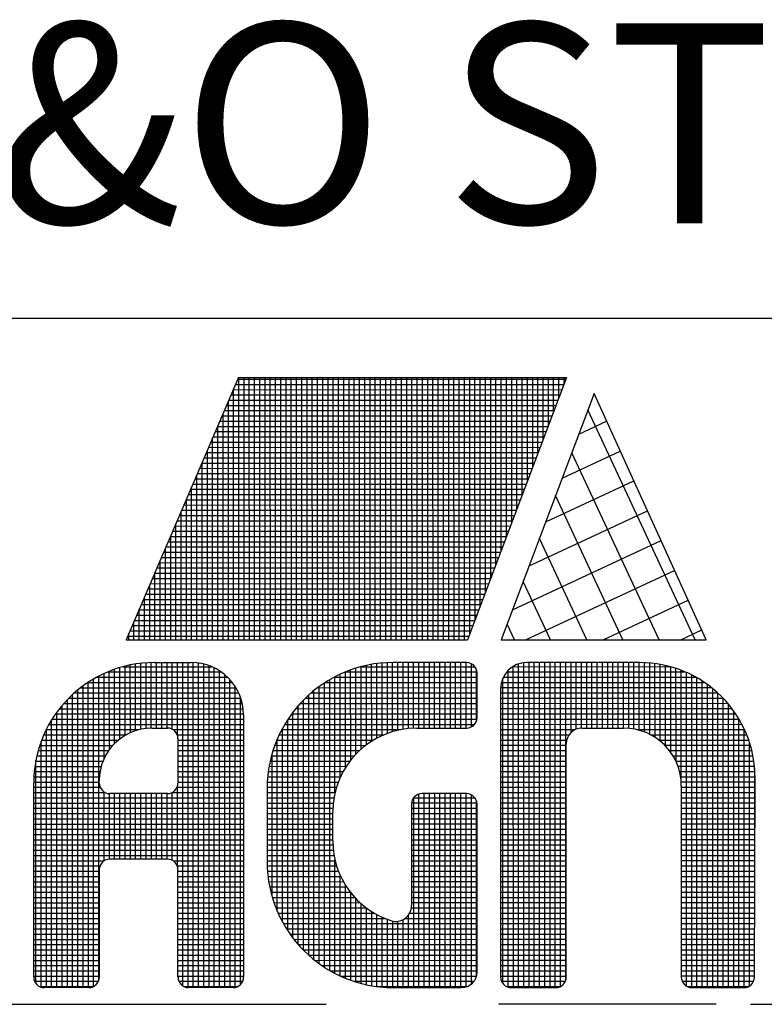
# Model space of a CAD drawing. Extents: x 18.1 to 28.2, y -19.2 to -6.2.
# Drawn here: x 23.4 to 24, y -18.3 to -17.6 of the extents above; entities that cross this region are included whole.
import ezdxf

# ---------------------------------------------------------------- set-up
doc = ezdxf.new("R2010")
doc.units = 0
doc.header["$LTSCALE"] = 0.8
doc.header["$MEASUREMENT"] = 0
doc.layers.get('0').update_dxf_attribs({"linetype": 'CONTINUOUS'})
doc.layers.add('DIM', color=1, linetype='CONTINUOUS')

# ---------------------------------------------------------------- blocks, each defined once
blk = doc.blocks.new('*X12')
at = {"color": 0}
for p, q in [((5.5987, 6.1838), (5.3942, 6.6224)), ((5.3766, 6.5759), (5.4298, 6.6007)), ((5.3451, 6.4922), (5.4557, 6.5438)), ((5.5297, 6.1838), (5.3633, 6.5406)), ((5.3136, 6.4086), (5.4816, 6.4869)), ((5.4607, 6.1838), (5.3325, 6.4588)), ((5.2821, 6.3249), (5.5075, 6.43)), ((5.2505, 6.2412), (5.5334, 6.3731)), ((5.3918, 6.1838), (5.3017, 6.377)), ((5.2753, 6.1838), (5.5593, 6.3162)), ((5.3228, 6.1838), (5.2709, 6.2952)), ((5.4232, 6.1838), (5.5852, 6.2594)), ((5.2539, 6.1838), (5.2401, 6.2134)), ((5.571, 6.1838), (5.6111, 6.2025))]:
    blk.add_line(p, q, dxfattribs=at)
blk = doc.blocks.new('*X15')
at = {"color": 0}
for p, q in [((4.489, 6.0099), (4.4889, 6.1419)), ((4.499, 6.0151), (4.4989, 6.1442)), ((4.5089, 6.0189), (4.5089, 6.146)), ((4.5189, 6.0216), (4.5189, 6.1473)), ((4.5289, 6.0232), (4.5289, 6.1483)), ((4.5389, 6.0238), (4.5389, 6.1487)), ((4.5489, 6.0238), (4.5489, 6.1488)), ((4.5589, 6.0238), (4.5589, 6.1488)), ((4.5689, 6.0238), (4.5689, 6.1488)), ((4.5789, 6.0216), (4.5789, 6.1488)), ((4.589, 6.0095), (4.5889, 6.1488)), ((4.599, 5.5319), (4.5989, 6.1488)), ((4.609, 5.5288), (4.6089, 6.1488)), ((4.619, 5.5288), (4.6189, 6.1487)), ((4.629, 5.5288), (4.6289, 6.1478)), ((4.639, 5.5288), (4.6389, 6.1458)), ((4.649, 5.5288), (4.6489, 6.1428)), ((4.439, 5.5434), (4.4389, 6.123)), ((4.449, 5.9657), (4.4489, 6.1279)), ((4.4555, 6.1308), (4.672, 6.1308)), ((4.459, 5.9827), (4.4589, 6.1322)), ((4.469, 5.9944), (4.4689, 6.1359)), ((4.479, 6.0032), (4.4789, 6.1392)), ((4.4846, 6.1408), (4.6539, 6.1408)), ((4.659, 5.5288), (4.6589, 6.1385)), ((4.669, 5.5288), (4.6689, 6.1329)), ((4.679, 5.5288), (4.6789, 6.1255)), ((4.409, 5.5288), (4.4089, 6.1044)), ((4.4181, 6.1108), (4.6932, 6.1108)), ((4.419, 5.5288), (4.4189, 6.1113)), ((4.429, 5.5311), (4.4289, 6.1175)), ((4.4348, 6.1208), (4.6842, 6.1208)), ((4.689, 5.5288), (4.6889, 6.1159)), ((4.389, 5.5288), (4.3889, 6.088)), ((4.392, 6.0908), (4.7055, 6.0908)), ((4.399, 5.5288), (4.3989, 6.0966)), ((4.4041, 6.1008), (4.7002, 6.1008)), ((4.699, 5.5293), (4.6989, 6.1028)), ((4.369, 5.5288), (4.3689, 6.0671)), ((4.3721, 6.0708), (4.7123, 6.0708)), ((4.379, 5.5288), (4.3789, 6.0782)), ((4.3815, 6.0808), (4.7095, 6.0808)), ((4.709, 5.5348), (4.7089, 6.0825)), ((4.3564, 6.0508), (4.7148, 6.0508)), ((4.359, 5.5288), (4.3589, 6.0543)), ((4.3638, 6.0608), (4.7141, 6.0608)), ((4.3439, 6.0308), (4.7148, 6.0308)), ((4.349, 5.5288), (4.3489, 6.0394)), ((4.3498, 6.0408), (4.7148, 6.0408)), ((4.334, 6.0108), (4.4904, 6.0108)), ((4.3386, 6.0208), (4.5154, 6.0208)), ((4.339, 5.5288), (4.3389, 6.0214)), ((4.5803, 6.0208), (4.7148, 6.0208)), ((4.5885, 6.0108), (4.7148, 6.0108)), ((4.3263, 5.9908), (4.4655, 5.9908)), ((4.329, 5.5296), (4.329, 5.9983)), ((4.3299, 6.0008), (4.476, 6.0008)), ((4.5898, 6.0008), (4.7148, 6.0008)), ((4.5898, 5.9908), (4.7148, 5.9908)), ((4.3233, 5.9808), (4.4576, 5.9808)), ((4.5898, 5.9808), (4.7148, 5.9808)), ((4.3186, 5.9608), (4.4469, 5.9608)), ((4.319, 5.5365), (4.319, 5.9624)), ((4.3207, 5.9708), (4.4515, 5.9708)), ((4.5898, 5.9708), (4.7148, 5.9708)), ((4.5898, 5.9608), (4.7148, 5.9608)), ((4.3158, 5.9408), (4.4412, 5.9408)), ((4.317, 5.9508), (4.4435, 5.9508)), ((4.5898, 5.9508), (4.7148, 5.9508)), ((4.5898, 5.9408), (4.7148, 5.9408)), ((4.3148, 5.9208), (4.4398, 5.9208)), ((4.3151, 5.9308), (4.44, 5.9308)), ((4.5898, 5.9308), (4.7148, 5.9308)), ((4.5898, 5.9208), (4.7148, 5.9208)), ((4.3148, 5.9108), (4.4415, 5.9108)), ((4.3148, 5.9008), (4.4511, 5.9008)), ((4.449, 5.7706), (4.449, 5.902)), ((4.459, 5.7738), (4.459, 5.8988)), ((4.469, 5.7738), (4.469, 5.8988)), ((4.479, 5.7738), (4.479, 5.8988)), ((4.489, 5.7738), (4.489, 5.8988)), ((4.499, 5.7738), (4.499, 5.8988)), ((4.509, 5.7738), (4.509, 5.8988)), ((4.519, 5.7738), (4.519, 5.8988)), ((4.529, 5.7738), (4.529, 5.8988)), ((4.539, 5.7738), (4.539, 5.8988)), ((4.549, 5.7738), (4.549, 5.8988)), ((4.559, 5.7738), (4.559, 5.8988)), ((4.569, 5.7738), (4.569, 5.8988)), ((4.5785, 5.9008), (4.7148, 5.9008)), ((4.579, 5.7715), (4.579, 5.901)), ((4.5881, 5.9108), (4.7148, 5.9108)), ((4.589, 5.7593), (4.589, 5.9132)), ((4.3148, 5.8908), (4.7148, 5.8908)), ((4.3148, 5.8808), (4.7148, 5.8808)), ((4.3148, 5.8708), (4.7148, 5.8708)), ((4.3148, 5.8608), (4.7148, 5.8608)), ((4.3148, 5.8508), (4.7148, 5.8508)), ((4.3148, 5.8408), (4.7148, 5.8408)), ((4.3148, 5.8308), (4.7148, 5.8308)), ((4.3148, 5.8208), (4.7148, 5.8208)), ((4.3148, 5.8108), (4.7148, 5.8108)), ((4.3148, 5.8008), (4.7148, 5.8008)), ((4.3148, 5.7908), (4.7148, 5.7908)), ((4.3148, 5.7808), (4.7148, 5.7808)), ((4.3148, 5.7708), (4.4492, 5.7708)), ((4.5803, 5.7708), (4.7148, 5.7708)), ((4.3148, 5.7608), (4.441, 5.7608)), ((4.3148, 5.7508), (4.4398, 5.7508)), ((4.5885, 5.7608), (4.7148, 5.7608)), ((4.5898, 5.7508), (4.7148, 5.7508)), ((4.3148, 5.7408), (4.4398, 5.7408)), ((4.3148, 5.7308), (4.4398, 5.7308)), ((4.5898, 5.7408), (4.7148, 5.7408)), ((4.5898, 5.7308), (4.7148, 5.7308)), ((4.3148, 5.7208), (4.4398, 5.7208)), ((4.3148, 5.7108), (4.4398, 5.7108)), ((4.5898, 5.7208), (4.7148, 5.7208)), ((4.5898, 5.7108), (4.7148, 5.7108)), ((4.3148, 5.7008), (4.4398, 5.7008)), ((4.3148, 5.6908), (4.4398, 5.6908)), ((4.5898, 5.7008), (4.7148, 5.7008)), ((4.5898, 5.6908), (4.7148, 5.6908)), ((4.3148, 5.6808), (4.4398, 5.6808)), ((4.5898, 5.6808), (4.7148, 5.6808)), ((4.3148, 5.6708), (4.4398, 5.6708)), ((4.3148, 5.6608), (4.4398, 5.6608)), ((4.5898, 5.6708), (4.7148, 5.6708)), ((4.5898, 5.6608), (4.7148, 5.6608)), ((4.3148, 5.6508), (4.4398, 5.6508)), ((4.3148, 5.6408), (4.4398, 5.6408)), ((4.5898, 5.6508), (4.7148, 5.6508)), ((4.5898, 5.6408), (4.7148, 5.6408)), ((4.3148, 5.6308), (4.4398, 5.6308)), ((4.3148, 5.6208), (4.4398, 5.6208)), ((4.5898, 5.6308), (4.7148, 5.6308)), ((4.5898, 5.6208), (4.7148, 5.6208)), ((4.3148, 5.6108), (4.4398, 5.6108)), ((4.3148, 5.6008), (4.4398, 5.6008)), ((4.5898, 5.6108), (4.7148, 5.6108)), ((4.5898, 5.6008), (4.7148, 5.6008)), ((4.3148, 5.5908), (4.4398, 5.5908)), ((4.3148, 5.5808), (4.4398, 5.5808)), ((4.5898, 5.5908), (4.7148, 5.5908)), ((4.5898, 5.5808), (4.7148, 5.5808)), ((4.3148, 5.5708), (4.4398, 5.5708)), ((4.3148, 5.5608), (4.4398, 5.5608)), ((4.5898, 5.5708), (4.7148, 5.5708)), ((4.5898, 5.5608), (4.7148, 5.5608)), ((4.3148, 5.5508), (4.4398, 5.5508)), ((4.3165, 5.5408), (4.4381, 5.5408)), ((4.5898, 5.5508), (4.7148, 5.5508)), ((4.5914, 5.5408), (4.7131, 5.5408)), ((4.3262, 5.5308), (4.4284, 5.5308)), ((4.6011, 5.5308), (4.7035, 5.5308))]:
    blk.add_line(p, q, dxfattribs=at)
blk = doc.blocks.new('*X16')
at = {"color": 0}
for p, q in [((4.9186, 6.1409), (5.1357, 6.1409)), ((4.919, 5.9838), (4.9189, 6.141)), ((4.929, 5.9919), (4.9289, 6.1433)), ((4.939, 5.9988), (4.9389, 6.1453)), ((4.949, 6.0047), (4.9489, 6.1468)), ((4.959, 6.0096), (4.9589, 6.1479)), ((4.969, 6.0137), (4.9689, 6.1486)), ((4.9789, 6.0171), (4.9789, 6.1488)), ((4.9889, 6.0197), (4.9889, 6.1488)), ((4.9989, 6.0217), (4.9989, 6.1488)), ((5.0089, 6.023), (5.0089, 6.1488)), ((5.0189, 6.0237), (5.0189, 6.1488)), ((5.0289, 6.0238), (5.0289, 6.1488)), ((5.0389, 6.0238), (5.0389, 6.1488)), ((5.0489, 6.0238), (5.0489, 6.1488)), ((5.0589, 6.0238), (5.0589, 6.1488)), ((5.0689, 6.0238), (5.0689, 6.1488)), ((5.0789, 6.0238), (5.0789, 6.1488)), ((5.0889, 6.0238), (5.0889, 6.1488)), ((5.0989, 6.0238), (5.0989, 6.1488)), ((5.1089, 6.0238), (5.1089, 6.1488)), ((5.1189, 6.0238), (5.1189, 6.1488)), ((5.1289, 6.026), (5.1289, 6.1466)), ((4.879, 5.9297), (4.8789, 6.1266)), ((4.8887, 6.1309), (5.1397, 6.1309)), ((4.889, 5.9484), (4.8889, 6.1309)), ((4.899, 5.9626), (4.8989, 6.1348)), ((4.909, 5.9742), (4.9089, 6.1381)), ((5.1389, 6.0381), (5.1389, 6.1346)), ((4.849, 5.5675), (4.8489, 6.11)), ((4.8503, 6.1108), (5.1398, 6.1109)), ((4.859, 5.5614), (4.8589, 6.1162)), ((4.8674, 6.1208), (5.1398, 6.1209)), ((4.869, 5.9002), (4.8689, 6.1217)), ((4.819, 5.5906), (4.8189, 6.0869)), ((4.8234, 6.0908), (5.1398, 6.0909)), ((4.829, 5.5821), (4.8289, 6.0955)), ((4.8358, 6.1008), (5.1398, 6.1009)), ((4.839, 5.5744), (4.8389, 6.1031)), ((4.799, 5.6109), (4.7989, 6.0666)), ((4.8027, 6.0708), (5.1398, 6.0709)), ((4.809, 5.6001), (4.8089, 6.0774)), ((4.8124, 6.0808), (5.1398, 6.0809)), ((4.7863, 6.0508), (5.1398, 6.0509)), ((4.789, 5.6232), (4.7889, 6.0543)), ((4.7941, 6.0608), (5.1398, 6.0609)), ((4.7731, 6.0308), (5.1351, 6.0309)), ((4.779, 5.6373), (4.7789, 6.0402)), ((4.7794, 6.0408), (5.1396, 6.0409)), ((4.7625, 6.0108), (4.9618, 6.0109)), ((4.7675, 6.0208), (4.9943, 6.0209)), ((4.769, 5.654), (4.7689, 6.0235)), ((4.7542, 5.9908), (4.9275, 5.9909)), ((4.7581, 6.0008), (4.9422, 6.0009)), ((4.759, 5.6747), (4.759, 6.0028)), ((4.749, 5.7029), (4.749, 5.9745)), ((4.7508, 5.9808), (4.9157, 5.9809)), ((4.7455, 5.9608), (4.8976, 5.9609)), ((4.7479, 5.9708), (4.9059, 5.9709)), ((4.7419, 5.9408), (4.8846, 5.9409)), ((4.7435, 5.9508), (4.8905, 5.9509)), ((4.7401, 5.9208), (4.8753, 5.9209)), ((4.7408, 5.9308), (4.8795, 5.9309)), ((4.7398, 5.9108), (4.8719, 5.9109)), ((4.7398, 5.9008), (4.8691, 5.9008)), ((5.029, 5.5288), (5.029, 5.8979)), ((5.039, 5.5288), (5.039, 5.8988)), ((5.049, 5.5288), (5.049, 5.8988)), ((5.059, 5.5288), (5.059, 5.8988)), ((5.069, 5.5288), (5.069, 5.8988)), ((5.079, 5.5288), (5.079, 5.8988)), ((5.089, 5.5288), (5.089, 5.8988)), ((5.099, 5.5288), (5.099, 5.8988)), ((5.109, 5.5288), (5.109, 5.8988)), ((5.119, 5.5303), (5.119, 5.8988)), ((4.7398, 5.8908), (4.8671, 5.8908)), ((4.7398, 5.8808), (4.8657, 5.8808)), ((5.0149, 5.8809), (5.1397, 5.8809)), ((5.0188, 5.8909), (5.1357, 5.8909)), ((5.019, 5.5288), (5.019, 5.8911)), ((5.129, 5.5358), (5.129, 5.8966)), ((5.139, 5.5521), (5.139, 5.8844)), ((4.7398, 5.8708), (4.8649, 5.8708)), ((4.7398, 5.8608), (4.8648, 5.8608)), ((5.0148, 5.8709), (5.1398, 5.8709)), ((5.0148, 5.8609), (5.1398, 5.8609)), ((4.7398, 5.8508), (4.8648, 5.8508)), ((4.7398, 5.8408), (4.8648, 5.8408)), ((5.0148, 5.8509), (5.1398, 5.8509)), ((5.0148, 5.8409), (5.1398, 5.8409)), ((4.7398, 5.8308), (4.8648, 5.8308)), ((5.0148, 5.8309), (5.1398, 5.8309)), ((4.7398, 5.8208), (4.8648, 5.8208)), ((4.7398, 5.8108), (4.8648, 5.8108)), ((5.0148, 5.8209), (5.1398, 5.8209)), ((5.0148, 5.8109), (5.1398, 5.8109)), ((4.7398, 5.8008), (4.865, 5.8008)), ((4.7398, 5.7908), (4.8658, 5.7908)), ((5.0148, 5.8009), (5.1398, 5.8009)), ((5.0148, 5.7909), (5.1398, 5.7909)), ((4.7398, 5.7808), (4.8672, 5.7808)), ((4.7398, 5.7708), (4.8693, 5.7708)), ((4.869, 5.5559), (4.869, 5.7723)), ((5.0148, 5.7809), (5.1398, 5.7809)), ((5.0148, 5.7709), (5.1398, 5.7709)), ((4.7399, 5.7608), (4.8721, 5.7609)), ((4.7405, 5.7508), (4.8756, 5.7509)), ((5.0148, 5.7609), (5.1398, 5.7609)), ((5.0148, 5.7509), (5.1398, 5.7509)), ((4.7414, 5.7408), (4.8799, 5.7409)), ((4.7428, 5.7308), (4.885, 5.7309)), ((4.879, 5.551), (4.879, 5.7429)), ((5.0148, 5.7409), (5.1398, 5.7409)), ((5.0148, 5.7309), (5.1398, 5.7309)), ((4.7446, 5.7208), (4.8911, 5.7209)), ((4.7469, 5.7108), (4.8983, 5.7109)), ((4.889, 5.5466), (4.889, 5.7242)), ((4.899, 5.5428), (4.899, 5.7099)), ((5.0148, 5.7209), (5.1398, 5.7209)), ((5.0148, 5.7109), (5.1398, 5.7109)), ((4.7496, 5.7008), (4.9067, 5.7009)), ((4.7528, 5.6908), (4.9167, 5.6909)), ((4.909, 5.5395), (4.909, 5.6984)), ((5.0148, 5.7009), (5.1398, 5.7009)), ((5.0148, 5.6909), (5.1398, 5.6909)), ((4.7565, 5.6808), (4.9287, 5.6809)), ((4.919, 5.5366), (4.919, 5.6887)), ((4.929, 5.5342), (4.929, 5.6806)), ((4.939, 5.5323), (4.939, 5.6737)), ((5.0145, 5.6809), (5.1398, 5.6809)), ((4.7607, 5.6708), (4.9437, 5.6709)), ((4.7654, 5.6608), (4.9638, 5.6609)), ((4.949, 5.5308), (4.949, 5.6679)), ((4.959, 5.5297), (4.959, 5.6629)), ((4.969, 5.529), (4.969, 5.6588)), ((4.979, 5.5288), (4.979, 5.6557)), ((4.989, 5.5288), (4.989, 5.6554)), ((4.999, 5.5288), (4.999, 5.6587)), ((5.0025, 5.6609), (5.1398, 5.6609)), ((5.009, 5.5288), (5.009, 5.6674)), ((5.0112, 5.6709), (5.1398, 5.6709)), ((4.7708, 5.6508), (5.1398, 5.6509)), ((4.7767, 5.6408), (5.1398, 5.6409)), ((4.7834, 5.6308), (5.1398, 5.6309)), ((4.7908, 5.6208), (5.1398, 5.6209)), ((4.7991, 5.6108), (5.1398, 5.6109)), ((4.8083, 5.6008), (5.1398, 5.6009)), ((4.8187, 5.5908), (5.1398, 5.5909)), ((4.8305, 5.5808), (5.1398, 5.5809)), ((4.8441, 5.5708), (5.1398, 5.5709)), ((4.86, 5.5608), (5.1398, 5.5609)), ((4.8793, 5.5509), (5.1387, 5.5509)), ((4.9047, 5.5409), (5.1339, 5.5409)), ((4.9484, 5.5309), (5.1208, 5.5309))]:
    blk.add_line(p, q, dxfattribs=at)
blk = doc.blocks.new('*X17')
at = {"color": 0}
for p, q in [((5.1878, 6.1409), (5.4879, 6.141)), ((5.189, 5.5288), (5.1889, 6.1416)), ((5.199, 5.5288), (5.1989, 6.1462)), ((5.209, 5.5288), (5.2089, 6.1485)), ((5.219, 5.5288), (5.2189, 6.1488)), ((5.229, 5.5288), (5.2289, 6.1488)), ((5.239, 5.5288), (5.2389, 6.1488)), ((5.249, 5.5288), (5.2489, 6.1488)), ((5.259, 5.5288), (5.2589, 6.1488)), ((5.269, 5.5288), (5.2689, 6.1488)), ((5.279, 5.5311), (5.2789, 6.1488)), ((5.289, 5.5434), (5.2889, 6.1488)), ((5.299, 6.0154), (5.2989, 6.1488)), ((5.3089, 6.0218), (5.3089, 6.1488)), ((5.3189, 6.0238), (5.3189, 6.1488)), ((5.3289, 6.0238), (5.3289, 6.1488)), ((5.3389, 6.0238), (5.3389, 6.1488)), ((5.3489, 6.0238), (5.3489, 6.1488)), ((5.3589, 6.0238), (5.3589, 6.1488)), ((5.3689, 6.0238), (5.3689, 6.1488)), ((5.3789, 6.0238), (5.3789, 6.1488)), ((5.3889, 6.0238), (5.3889, 6.1488)), ((5.3989, 6.0238), (5.3989, 6.1488)), ((5.4089, 6.0234), (5.4089, 6.1488)), ((5.4189, 6.022), (5.4189, 6.1488)), ((5.4289, 6.0197), (5.4289, 6.1488)), ((5.439, 6.0163), (5.4389, 6.1486)), ((5.449, 6.0118), (5.4489, 6.148)), ((5.459, 6.0061), (5.4589, 6.1469)), ((5.469, 5.9988), (5.4689, 6.1453)), ((5.479, 5.9894), (5.4789, 6.1432)), ((5.1764, 6.1309), (5.5165, 6.131)), ((5.179, 5.5296), (5.1789, 6.1337)), ((5.489, 5.9772), (5.4889, 6.1407)), ((5.499, 5.9599), (5.4989, 6.1376)), ((5.509, 5.9189), (5.5089, 6.134)), ((5.519, 5.5315), (5.5189, 6.1299)), ((5.529, 5.5288), (5.5289, 6.1252)), ((5.1663, 6.1109), (5.5531, 6.111)), ((5.169, 5.5365), (5.1689, 6.1187)), ((5.1699, 6.1209), (5.5368, 6.121)), ((5.539, 5.5288), (5.5389, 6.1198)), ((5.549, 5.5288), (5.5489, 6.1137)), ((5.559, 5.5288), (5.5589, 6.1069)), ((5.1648, 6.1009), (5.5667, 6.101)), ((5.1648, 6.0909), (5.5784, 6.091)), ((5.569, 5.5288), (5.5689, 6.0992)), ((5.579, 5.5288), (5.5789, 6.0905)), ((5.1648, 6.0809), (5.5886, 6.081)), ((5.1648, 6.0709), (5.5976, 6.071)), ((5.589, 5.5288), (5.5889, 6.0806)), ((5.599, 5.5288), (5.5989, 6.0694)), ((5.1648, 6.0609), (5.6056, 6.061)), ((5.1648, 6.0509), (5.6127, 6.051)), ((5.609, 5.5288), (5.6089, 6.0564)), ((5.1648, 6.0409), (5.619, 6.041)), ((5.1648, 6.0309), (5.6246, 6.031)), ((5.619, 5.5288), (5.6189, 6.041)), ((5.1648, 6.0209), (5.307, 6.0209)), ((5.1648, 6.0109), (5.2951, 6.0109)), ((5.424, 6.0209), (5.6295, 6.021)), ((5.4507, 6.011), (5.6338, 6.011)), ((5.629, 5.5288), (5.6289, 6.0221)), ((5.1648, 6.0009), (5.2906, 6.0009)), ((5.1648, 5.9909), (5.2898, 5.9909)), ((5.4662, 6.001), (5.6375, 6.001)), ((5.4775, 5.991), (5.6408, 5.991)), ((5.639, 5.5318), (5.639, 5.9968)), ((5.1648, 5.9809), (5.2898, 5.9809)), ((5.4862, 5.981), (5.6434, 5.981)), ((5.1648, 5.9709), (5.2898, 5.9709)), ((5.1648, 5.9609), (5.2898, 5.9609)), ((5.4931, 5.971), (5.6456, 5.971)), ((5.4985, 5.961), (5.6474, 5.961)), ((5.1648, 5.9509), (5.2898, 5.9509)), ((5.1648, 5.9409), (5.2898, 5.9409)), ((5.5026, 5.951), (5.6486, 5.951)), ((5.5057, 5.941), (5.6494, 5.941)), ((5.649, 5.7034), (5.649, 5.9471)), ((5.1648, 5.9309), (5.2898, 5.9309)), ((5.1648, 5.9209), (5.2898, 5.9209)), ((5.5077, 5.931), (5.6497, 5.931)), ((5.5089, 5.921), (5.6497, 5.921)), ((5.1648, 5.9109), (5.2898, 5.9109)), ((5.1648, 5.9009), (5.2898, 5.9009)), ((5.5091, 5.911), (5.6497, 5.911)), ((5.5091, 5.901), (5.6496, 5.901)), ((5.1648, 5.8909), (5.2898, 5.8909)), ((5.1648, 5.8809), (5.2898, 5.8809)), ((5.5091, 5.891), (5.6496, 5.891)), ((5.5091, 5.881), (5.6496, 5.881)), ((5.1648, 5.8709), (5.2898, 5.8709)), ((5.1648, 5.8609), (5.2898, 5.8609)), ((5.5091, 5.871), (5.6495, 5.871)), ((5.5091, 5.861), (5.6495, 5.861)), ((5.1648, 5.8509), (5.2898, 5.8509)), ((5.1648, 5.8409), (5.2898, 5.8409)), ((5.5091, 5.851), (5.6495, 5.851)), ((5.5091, 5.841), (5.6494, 5.841)), ((5.1648, 5.8309), (5.2898, 5.8309)), ((5.5091, 5.831), (5.6494, 5.831)), ((5.1648, 5.8209), (5.2898, 5.8209)), ((5.1648, 5.8109), (5.2898, 5.8109)), ((5.5091, 5.821), (5.6494, 5.821)), ((5.5091, 5.811), (5.6493, 5.811)), ((5.1648, 5.8009), (5.2898, 5.8009)), ((5.1648, 5.7909), (5.2898, 5.7909)), ((5.5091, 5.801), (5.6493, 5.801)), ((5.5091, 5.791), (5.6493, 5.791)), ((5.1648, 5.7809), (5.2898, 5.7809)), ((5.1648, 5.7709), (5.2898, 5.7709)), ((5.5091, 5.781), (5.6493, 5.781)), ((5.5091, 5.771), (5.6492, 5.771)), ((5.1648, 5.7609), (5.2898, 5.7609)), ((5.1648, 5.7509), (5.2898, 5.7509)), ((5.5091, 5.761), (5.6492, 5.761)), ((5.5091, 5.751), (5.6492, 5.751)), ((5.1648, 5.7409), (5.2898, 5.7409)), ((5.1648, 5.7309), (5.2898, 5.7309)), ((5.5091, 5.741), (5.6491, 5.741)), ((5.5091, 5.731), (5.6491, 5.731)), ((5.1648, 5.7209), (5.2898, 5.7209)), ((5.1648, 5.7109), (5.2898, 5.7109)), ((5.5091, 5.721), (5.6491, 5.721)), ((5.5091, 5.711), (5.649, 5.711)), ((5.1648, 5.7009), (5.2898, 5.7009)), ((5.1648, 5.6909), (5.2898, 5.6909)), ((5.5091, 5.701), (5.649, 5.701)), ((5.5091, 5.691), (5.649, 5.691)), ((5.1648, 5.6809), (5.2898, 5.6809)), ((5.5091, 5.681), (5.6489, 5.681)), ((5.1648, 5.6709), (5.2898, 5.6709)), ((5.1648, 5.6609), (5.2898, 5.6609)), ((5.5091, 5.671), (5.6489, 5.671)), ((5.5091, 5.661), (5.6489, 5.661)), ((5.1648, 5.6509), (5.2898, 5.6509)), ((5.1648, 5.6409), (5.2898, 5.6409)), ((5.5091, 5.651), (5.6488, 5.651)), ((5.5091, 5.641), (5.6488, 5.641)), ((5.1648, 5.6309), (5.2898, 5.6309)), ((5.1648, 5.6209), (5.2898, 5.6209)), ((5.5091, 5.631), (5.6488, 5.631)), ((5.5091, 5.621), (5.6487, 5.621)), ((5.1648, 5.6109), (5.2898, 5.6109)), ((5.1648, 5.6009), (5.2898, 5.6009)), ((5.5091, 5.611), (5.6487, 5.611)), ((5.5091, 5.601), (5.6487, 5.601)), ((5.1648, 5.5909), (5.2898, 5.5909)), ((5.1648, 5.5809), (5.2898, 5.5809)), ((5.5091, 5.591), (5.6486, 5.591)), ((5.5091, 5.581), (5.6486, 5.581)), ((5.1648, 5.5709), (5.2898, 5.5709)), ((5.1648, 5.5609), (5.2898, 5.5609)), ((5.5091, 5.571), (5.6486, 5.571)), ((5.5091, 5.561), (5.6485, 5.561)), ((5.1648, 5.5509), (5.2898, 5.5509)), ((5.1664, 5.5409), (5.2882, 5.5409)), ((5.5091, 5.551), (5.6485, 5.551)), ((5.5107, 5.541), (5.6469, 5.541)), ((5.1758, 5.5309), (5.2787, 5.5309)), ((5.52, 5.531), (5.6376, 5.531))]:
    blk.add_line(p, q, dxfattribs=at)
blk = doc.blocks.new('*X20')
at = {"color": 0}
for p, q in [((4.7226, 6.6708), (5.3484, 6.6709)), ((4.7269, 6.6808), (5.3521, 6.6809)), ((4.7289, 6.1838), (4.7288, 6.6838)), ((4.7389, 6.1838), (4.7388, 6.6838)), ((4.7489, 6.1838), (4.7488, 6.6838)), ((4.7589, 6.1838), (4.7588, 6.6838)), ((4.7689, 6.1838), (4.7688, 6.6838)), ((4.7789, 6.1838), (4.7788, 6.6838)), ((4.7889, 6.1838), (4.7888, 6.6838)), ((4.7989, 6.1838), (4.7988, 6.6838)), ((4.8089, 6.1838), (4.8088, 6.6838)), ((4.8189, 6.1838), (4.8188, 6.6838)), ((4.8289, 6.1838), (4.8288, 6.6838)), ((4.8389, 6.1838), (4.8388, 6.6838)), ((4.8489, 6.1838), (4.8488, 6.6838)), ((4.8589, 6.1838), (4.8588, 6.6838)), ((4.8689, 6.1838), (4.8688, 6.6838)), ((4.8789, 6.1838), (4.8788, 6.6838)), ((4.8889, 6.1838), (4.8888, 6.6838)), ((4.8989, 6.1838), (4.8988, 6.6838)), ((4.9089, 6.1838), (4.9088, 6.6838)), ((4.9189, 6.1838), (4.9188, 6.6838)), ((4.9289, 6.1838), (4.9288, 6.6838)), ((4.9389, 6.1838), (4.9388, 6.6838)), ((4.9489, 6.1838), (4.9488, 6.6838)), ((4.9589, 6.1838), (4.9588, 6.6838)), ((4.9689, 6.1838), (4.9688, 6.6838)), ((4.9789, 6.1838), (4.9788, 6.6838)), ((4.9889, 6.1838), (4.9888, 6.6838)), ((4.9989, 6.1838), (4.9988, 6.6838)), ((5.0089, 6.1838), (5.0088, 6.6838)), ((5.0189, 6.1838), (5.0188, 6.6838)), ((5.0289, 6.1838), (5.0288, 6.6838)), ((5.0389, 6.1838), (5.0388, 6.6838)), ((5.0489, 6.1838), (5.0488, 6.6838)), ((5.0589, 6.1838), (5.0588, 6.6838)), ((5.0689, 6.1838), (5.0688, 6.6838)), ((5.0789, 6.1838), (5.0788, 6.6838)), ((5.0889, 6.1838), (5.0888, 6.6838)), ((5.0989, 6.1838), (5.0988, 6.6838)), ((5.1089, 6.1838), (5.1088, 6.6838)), ((5.1189, 6.1838), (5.1188, 6.6838)), ((5.1289, 6.1838), (5.1288, 6.6838)), ((5.1389, 6.1838), (5.1388, 6.6838)), ((5.1489, 6.1838), (5.1488, 6.6838)), ((5.1589, 6.1838), (5.1588, 6.6838)), ((5.1689, 6.1948), (5.1688, 6.6838)), ((5.1789, 6.2213), (5.1788, 6.6838)), ((5.1889, 6.2478), (5.1888, 6.6838)), ((5.1989, 6.2744), (5.1988, 6.6838)), ((5.2089, 6.3009), (5.2088, 6.6838)), ((5.2189, 6.3274), (5.2188, 6.6838)), ((5.2289, 6.3539), (5.2288, 6.6838)), ((5.2389, 6.3805), (5.2388, 6.6838)), ((5.2489, 6.407), (5.2488, 6.6838)), ((5.2589, 6.4335), (5.2588, 6.6838)), ((5.2689, 6.46), (5.2688, 6.6838)), ((5.2789, 6.4866), (5.2788, 6.6838)), ((5.2889, 6.5131), (5.2888, 6.6838)), ((5.2989, 6.5396), (5.2988, 6.6838)), ((5.3089, 6.5661), (5.3088, 6.6838)), ((5.3188, 6.5926), (5.3188, 6.6838)), ((5.3288, 6.6192), (5.3288, 6.6838)), ((5.3388, 6.6457), (5.3388, 6.6838)), ((5.3488, 6.6722), (5.3488, 6.6838)), ((4.7141, 6.6508), (5.3408, 6.6509)), ((4.7184, 6.6608), (5.3446, 6.6609)), ((4.7189, 6.1838), (4.7188, 6.662)), ((4.7055, 6.6308), (5.3333, 6.6309)), ((4.7089, 6.1838), (4.7088, 6.6386)), ((4.7098, 6.6408), (5.337, 6.6409)), ((4.6969, 6.6108), (5.3257, 6.6109)), ((4.6989, 6.1838), (4.6988, 6.6153)), ((4.7012, 6.6208), (5.3295, 6.6209)), ((4.6889, 6.1838), (4.6888, 6.592)), ((4.6926, 6.6008), (5.322, 6.6009)), ((4.6841, 6.5808), (5.3144, 6.5809)), ((4.6884, 6.5908), (5.3182, 6.5909)), ((4.6755, 6.5608), (5.3069, 6.5609)), ((4.6789, 6.1838), (4.6789, 6.5687)), ((4.6798, 6.5708), (5.3107, 6.5709)), ((4.6669, 6.5408), (5.2994, 6.5409)), ((4.6689, 6.1838), (4.6689, 6.5453)), ((4.6712, 6.5508), (5.3031, 6.5509)), ((4.6583, 6.5208), (5.2918, 6.5209)), ((4.6589, 6.1838), (4.6589, 6.522)), ((4.6626, 6.5308), (5.2956, 6.5309)), ((4.6489, 6.1838), (4.6489, 6.4987)), ((4.6498, 6.5008), (5.2843, 6.5009)), ((4.6541, 6.5108), (5.2881, 6.5109)), ((4.6412, 6.4808), (5.2767, 6.4809)), ((4.6455, 6.4908), (5.2805, 6.4909)), ((4.6326, 6.4608), (5.2692, 6.4609)), ((4.6369, 6.4708), (5.273, 6.4709)), ((4.6389, 6.1838), (4.6389, 6.4754)), ((4.6283, 6.4508), (5.2654, 6.4509)), ((4.6289, 6.1838), (4.6289, 6.452)), ((4.6189, 6.1838), (4.6189, 6.4287)), ((4.6198, 6.4308), (5.2579, 6.4309)), ((4.6241, 6.4408), (5.2617, 6.4409)), ((4.6089, 6.1838), (4.6089, 6.4054)), ((4.6112, 6.4108), (5.2504, 6.4109)), ((4.6155, 6.4208), (5.2541, 6.4209)), ((4.6026, 6.3908), (5.2428, 6.3909)), ((4.6069, 6.4008), (5.2466, 6.4009)), ((4.5941, 6.3708), (5.2353, 6.3709)), ((4.5983, 6.3808), (5.2391, 6.3809)), ((4.5989, 6.1838), (4.5989, 6.3821)), ((4.5855, 6.3508), (5.2278, 6.3509)), ((4.5889, 6.1838), (4.5889, 6.3587)), ((4.5898, 6.3608), (5.2315, 6.3609)), ((4.5769, 6.3308), (5.2202, 6.3309)), ((4.5789, 6.1838), (4.5789, 6.3354)), ((4.5812, 6.3408), (5.224, 6.3409)), ((4.5683, 6.3108), (5.2127, 6.3109)), ((4.5689, 6.1838), (4.5689, 6.3121)), ((4.5726, 6.3208), (5.2164, 6.3209)), ((4.5641, 6.3008), (5.2089, 6.3009)), ((4.5555, 6.2808), (5.2014, 6.2809)), ((4.5589, 6.1838), (4.5589, 6.2888)), ((4.5598, 6.2908), (5.2051, 6.2909)), ((4.5469, 6.2608), (5.1938, 6.2609)), ((4.5489, 6.1838), (4.5489, 6.2654)), ((4.5512, 6.2708), (5.1976, 6.2709)), ((4.5383, 6.2408), (5.1863, 6.2409)), ((4.5389, 6.1838), (4.5389, 6.2421)), ((4.5426, 6.2508), (5.1901, 6.2509)), ((4.5289, 6.1838), (4.5289, 6.2188)), ((4.5298, 6.2208), (5.1788, 6.2209)), ((4.5341, 6.2308), (5.1825, 6.2309)), ((4.5212, 6.2008), (5.1712, 6.2009)), ((4.5255, 6.2108), (5.175, 6.2109)), ((4.5169, 6.1908), (5.1675, 6.1909)), ((4.5189, 6.1838), (4.5189, 6.1955))]:
    blk.add_line(p, q, dxfattribs=at)
blk = doc.blocks.new('BAVWM')
for p, q in [((5.12279, 1.66614), (9.38302, 1.66614)), ((5.8414, 1.63048), (5.77397, 1.47314)), ((5.8414, 1.63048), (6.03808, 1.63048)), ((6.03808, 1.63048), (5.97879, 1.47314)), ((6.05465, 1.62089), (5.99897, 1.47314)), ((6.12192, 1.47314), (6.05465, 1.62089)), ((5.77397, 1.47314), (5.97879, 1.47314)), ((5.99897, 1.47314), (6.12192, 1.47314)), ((5.79095, 1.45948), (5.81298, 1.45948)), ((5.97817, 1.45948), (5.93411, 1.45948)), ((6.08198, 1.45948), (6.01434, 1.45948)), ((5.98446, 1.42644), (5.98446, 1.45319)), ((5.9986, 1.44375), (5.9986, 1.27067)), ((5.84445, 1.42801), (5.84445, 1.27067)), ((5.78938, 1.42015), (5.79882, 1.42015)), ((5.94827, 1.42015), (5.97817, 1.42015)), ((6.04738, 1.42015), (6.07234, 1.42015)), ((5.80511, 1.41385), (5.80511, 1.3871)), ((6.03794, 1.27067), (6.03794, 1.41071)), ((6.15083, 1.27065), (6.15121, 1.39003)), ((5.71857, 1.27067), (5.71857, 1.3871)), ((5.75791, 1.3871), (5.75791, 1.38868)), ((5.85859, 1.38396), (5.85859, 1.3399)), ((6.10695, 1.38553), (6.10695, 1.27067)), ((5.79882, 1.38081), (5.7642, 1.38081)), ((5.97817, 1.38081), (5.95142, 1.38081)), ((5.94513, 1.37452), (5.94513, 1.31357)), ((5.98446, 1.27382), (5.98446, 1.37452)), ((5.89792, 1.35249), (5.89792, 1.3698)), ((5.79882, 1.34148), (5.7642, 1.34148)), ((5.75791, 1.33518), (5.75791, 1.27067)), ((5.80511, 1.27067), (5.80511, 1.33518)), ((5.75162, 1.26438), (5.72487, 1.26438)), ((5.83815, 1.26438), (5.81141, 1.26438)), ((5.93411, 1.26438), (5.97502, 1.26438)), ((6.0049, 1.26438), (6.03165, 1.26438)), ((6.11325, 1.26438), (6.14453, 1.26438)), ((5.67794, 1.25435), (5.89399, 1.25435)), ((6.12785, 1.25435), (5.99735, 1.25435)), ((6.1484, 1.25435), (6.36445, 1.25435))]:
    blk.add_line(p, q)
for centre, radius, start, end in [((5.79095, 1.3871), 0.07238, 90, 180), ((5.81298, 1.42801), 0.03147, 0, 90), ((5.93411, 1.38396), 0.07552, 90, 180), ((5.97817, 1.45319), 0.00629, 0, 90), ((6.01434, 1.44375), 0.01573, 90, 180), ((6.08198, 1.39025), 0.06923, 359.81689, 90), ((5.97817, 1.42644), 0.00629, 270, 0), ((5.78938, 1.38868), 0.03147, 90, 180), ((5.79882, 1.41385), 0.00629, 0, 90), ((5.94827, 1.3698), 0.05035, 90, 180), ((6.04738, 1.41071), 0.00944, 90, 180), ((6.07234, 1.38553), 0.03462, 0, 90), ((5.7642, 1.3871), 0.00629, 180, 270), ((5.79882, 1.3871), 0.00629, 270, 0), ((5.95142, 1.37452), 0.00629, 90, 180), ((5.97817, 1.37452), 0.00629, 0, 90), ((5.94827, 1.35249), 0.05035, 180, 252.07979), ((5.7642, 1.33518), 0.00629, 90, 180), ((5.79882, 1.33518), 0.00629, 0, 90), ((5.93411, 1.3399), 0.07552, 180, 270), ((5.93569, 1.31357), 0.00944, 252.07979, 0), ((5.72487, 1.27067), 0.00629, 180, 270), ((5.75162, 1.27067), 0.00629, 270, 0), ((5.81141, 1.27067), 0.00629, 180, 270), ((5.83815, 1.27067), 0.00629, 270, 0), ((5.97502, 1.27382), 0.00944, 270, 0), ((6.0049, 1.27067), 0.00629, 180, 270), ((6.03165, 1.27067), 0.00629, 270, 0), ((6.11325, 1.27067), 0.00629, 180, 270), ((6.14453, 1.27067), 0.00629, 270, 359.81689)]:
    blk.add_arc(centre, radius, start, end)
at = {"xscale": 0.3146834454631564, "yscale": 0.3146834454631564, "zscale": 0.3146834454631564}
for name, p in [('*X20', (4.35352, -0.4728)), ('*X12', (4.35352, -0.4728)), ('*X15', (4.36078, -0.47544)), ('*X16', (4.36706, -0.47544)), ('*X17', (4.37333, -0.47544))]:
    blk.add_blockref(name, p, dxfattribs=at)

msp = doc.modelspace()

# ---------------------------------------------------------------- block references
at = {"color": 7, "xscale": 1.209999999999999, "yscale": 1.209999999999999, "zscale": 1.209999999999999}
msp.add_blockref('BAVWM', (16.51384, -19.83608), dxfattribs=at)

# ---------------------------------------------------------------- texts
at = {"layer": 'DIM', "color": 7}
msp.add_text('7 GA. HRP&O STEEL  ASTM A569', height=0.1452, dxfattribs=at).set_placement((22.4999, -17.75103))

doc.saveas('drawing.dxf')
